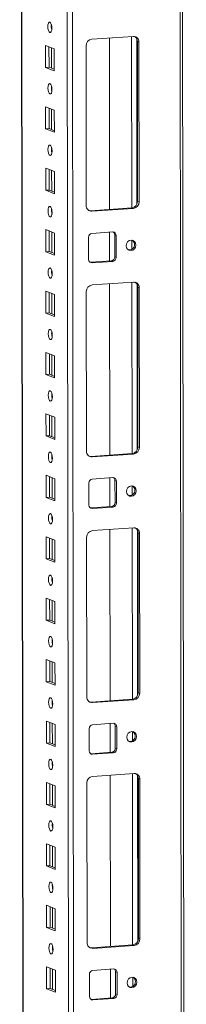
# Model space of a CAD drawing. Units: millimetres. Extents: x -46 to 11535, y -77 to 11549.
# Drawn here: x 9546 to 9613, y 2885 to 3280 of the extents above; entities that cross this region are included whole.
import ezdxf

# ---------------------------------------------------------------- set-up
doc = ezdxf.new("R2010")
doc.units = ezdxf.units.MM

msp = doc.modelspace()

# ---------------------------------------------------------------- linework, layer by layer
at = {"color": 8, "linetype": 'Continuous', "lineweight": 15}
for p, q in [((9609.864, 3911.225), (9612.089, 2039.285)), ((9548.701, 2043.471), (9546.486, 3906.752)), ((9564.635, 3908.033), (9566.898, 2004.323)), ((9568.993, 2004.185), (9566.73, 3908.181)), ((9559.087, 3276.42), (9559.086, 3277.922)), ((9591.175, 3273.26), (9591.257, 3204.487)), ((9593.272, 3272.37), (9593.351, 3205.942)), ((9559.106, 3260.524), (9559.097, 3268.763)), ((9559.117, 3251.762), (9559.115, 3253.265)), ((9559.136, 3235.866), (9559.126, 3244.105)), ((9559.146, 3227.105), (9559.144, 3228.607)), ((9559.165, 3211.209), (9559.155, 3219.448)), ((9559.175, 3202.447), (9559.174, 3203.949)), ((9559.194, 3186.551), (9559.184, 3194.79)), ((9591.273, 3191.499), (9591.277, 3187.81)), ((9559.205, 3177.789), (9559.203, 3179.292)), ((9591.293, 3174.629), (9591.374, 3105.856)), ((9559.224, 3161.893), (9559.214, 3170.132)), ((9593.389, 3173.739), (9593.468, 3107.311)), ((9559.234, 3153.132), (9559.232, 3154.634)), ((9559.253, 3137.236), (9559.243, 3145.475)), ((9559.263, 3128.474), (9559.261, 3129.976)), ((9559.282, 3112.578), (9559.272, 3120.817)), ((9559.293, 3103.816), (9559.291, 3105.319)), ((9559.311, 3087.921), (9559.302, 3096.159)), ((9591.39, 3092.868), (9591.394, 3089.179)), ((9559.322, 3079.159), (9559.32, 3080.661)), ((9591.41, 3075.999), (9591.492, 3007.226)), ((9593.506, 3075.109), (9593.585, 3008.68)), ((9559.341, 3063.263), (9559.331, 3071.502)), ((9559.351, 3054.501), (9559.349, 3056.003)), ((9559.37, 3038.605), (9559.36, 3046.844)), ((9559.38, 3029.843), (9559.379, 3031.346)), ((9559.399, 3013.948), (9559.39, 3022.186)), ((9559.41, 3005.186), (9559.408, 3006.688)), ((9559.429, 2989.29), (9559.419, 2997.529)), ((9591.507, 2994.238), (9591.511, 2990.548)), ((9559.439, 2980.528), (9559.437, 2982.031)), ((9591.527, 2977.368), (9591.609, 2908.595)), ((9593.623, 2976.478), (9593.702, 2910.05)), ((9559.458, 2964.632), (9559.448, 2972.871)), ((9559.468, 2955.871), (9559.467, 2957.373)), ((9559.487, 2939.975), (9559.478, 2948.214)), ((9559.498, 2931.213), (9559.496, 2932.715)), ((9559.517, 2915.317), (9559.507, 2923.556)), ((9559.527, 2906.555), (9559.525, 2908.058)), ((9559.546, 2890.659), (9559.536, 2898.898)), ((9591.624, 2895.607), (9591.629, 2891.918))]:
    msp.add_line(p, q, dxfattribs=at)
at = {"color": 7, "linetype": 'Continuous', "lineweight": 15}
for p, q in [((9613.106, 2007.474), (9610.843, 3911.294)), ((9546.361, 3906.743), (9548.614, 2011.518)), ((9575.229, 3272.134), (9591.819, 3273.305)), ((9556.717, 3260.82), (9556.706, 3269.696)), ((9556.706, 3269.696), (9560.199, 3268.332)), ((9558.09, 3269.156), (9558.099, 3260.917)), ((9573.004, 3205.396), (9572.928, 3269.506)), ((9582.286, 3272.633), (9582.367, 3203.86)), ((9594.126, 3271.002), (9593.544, 3271.23)), ((9593.62, 3207.12), (9593.544, 3271.23)), ((9594.126, 3271.002), (9594.202, 3206.892)), ((9560.199, 3268.332), (9560.209, 3259.456)), ((9556.717, 3260.82), (9558.099, 3260.917)), ((9558.099, 3260.917), (9560.208, 3260.094)), ((9560.209, 3259.456), (9556.717, 3260.82)), ((9556.746, 3236.162), (9556.736, 3245.039)), ((9556.736, 3245.039), (9560.228, 3243.675)), ((9558.119, 3244.499), (9558.129, 3236.26)), ((9560.228, 3243.675), (9560.238, 3234.798)), ((9556.746, 3236.162), (9558.129, 3236.26)), ((9560.238, 3234.798), (9556.746, 3236.162)), ((9558.129, 3236.26), (9560.238, 3235.436)), ((9556.776, 3211.504), (9556.765, 3220.381)), ((9556.765, 3220.381), (9560.257, 3219.017)), ((9558.148, 3219.841), (9558.158, 3211.602)), ((9560.257, 3219.017), (9560.268, 3210.14)), ((9556.776, 3211.504), (9558.158, 3211.602)), ((9560.268, 3210.14), (9556.776, 3211.504)), ((9558.158, 3211.602), (9560.267, 3210.778)), ((9594.202, 3206.892), (9593.62, 3207.12)), ((9574.729, 3203.32), (9591.319, 3204.491)), ((9575.311, 3203.093), (9574.729, 3203.32)), ((9591.901, 3204.264), (9575.311, 3203.093)), ((9591.319, 3204.491), (9591.901, 3204.264)), ((9556.805, 3186.847), (9556.794, 3195.724)), ((9556.794, 3195.724), (9560.286, 3194.36)), ((9558.178, 3195.183), (9558.187, 3186.944)), ((9560.286, 3194.36), (9560.297, 3185.483)), ((9575.321, 3194.216), (9583.616, 3194.802)), ((9582.378, 3194.714), (9582.392, 3183.147)), ((9573.951, 3183.762), (9573.941, 3192.639)), ((9584.419, 3193.647), (9585.001, 3193.42)), ((9584.429, 3184.77), (9584.419, 3193.647)), ((9585.001, 3193.42), (9585.011, 3184.543)), ((9556.805, 3186.847), (9558.187, 3186.944)), ((9560.297, 3185.483), (9556.805, 3186.847)), ((9558.187, 3186.944), (9560.296, 3186.121)), ((9574.512, 3182.614), (9574.753, 3182.608)), ((9574.753, 3182.608), (9583.048, 3183.193)), ((9575.335, 3182.381), (9574.753, 3182.608)), ((9583.63, 3182.966), (9575.335, 3182.381)), ((9583.63, 3182.966), (9583.048, 3183.193)), ((9585.011, 3184.543), (9584.429, 3184.77)), ((9575.346, 3173.504), (9591.936, 3174.675)), ((9582.403, 3174.002), (9582.485, 3105.229)), ((9556.834, 3162.189), (9556.824, 3171.066)), ((9556.824, 3171.066), (9560.316, 3169.702)), ((9558.207, 3170.526), (9558.217, 3162.287)), ((9573.121, 3106.766), (9573.045, 3170.875)), ((9594.243, 3172.372), (9593.661, 3172.599)), ((9593.737, 3108.489), (9593.661, 3172.599)), ((9594.243, 3172.372), (9594.319, 3108.262)), ((9560.316, 3169.702), (9560.326, 3160.825)), ((9556.834, 3162.189), (9558.217, 3162.287)), ((9560.326, 3160.825), (9556.834, 3162.189)), ((9558.217, 3162.287), (9560.326, 3161.463)), ((9556.864, 3137.531), (9556.853, 3146.408)), ((9556.853, 3146.408), (9560.345, 3145.044)), ((9558.236, 3145.868), (9558.246, 3137.629)), ((9560.345, 3145.044), (9560.356, 3136.168)), ((9556.864, 3137.531), (9558.246, 3137.629)), ((9560.356, 3136.168), (9556.864, 3137.531)), ((9558.246, 3137.629), (9560.355, 3136.805)), ((9556.893, 3112.874), (9556.882, 3121.751)), ((9556.882, 3121.751), (9560.374, 3120.387)), ((9558.266, 3121.21), (9558.275, 3112.971)), ((9560.374, 3120.387), (9560.385, 3111.51)), ((9556.893, 3112.874), (9558.275, 3112.971)), ((9560.385, 3111.51), (9556.893, 3112.874)), ((9558.275, 3112.971), (9560.384, 3112.148)), ((9594.319, 3108.262), (9593.737, 3108.489)), ((9574.846, 3104.69), (9591.436, 3105.861)), ((9575.428, 3104.462), (9574.846, 3104.69)), ((9592.018, 3105.633), (9575.428, 3104.462)), ((9591.436, 3105.861), (9592.018, 3105.633)), ((9556.922, 3088.216), (9556.912, 3097.093)), ((9556.912, 3097.093), (9560.404, 3095.729)), ((9558.295, 3096.553), (9558.305, 3088.314)), ((9560.404, 3095.729), (9560.414, 3086.852)), ((9575.439, 3095.586), (9583.734, 3096.171)), ((9582.495, 3096.084), (9582.509, 3084.517)), ((9584.536, 3095.017), (9585.118, 3094.789)), ((9584.546, 3086.14), (9584.536, 3095.017)), ((9574.068, 3085.132), (9574.058, 3094.009)), ((9585.118, 3094.789), (9585.128, 3085.913)), ((9556.922, 3088.216), (9558.305, 3088.314)), ((9560.414, 3086.852), (9556.922, 3088.216)), ((9558.305, 3088.314), (9560.413, 3087.49)), ((9574.629, 3083.983), (9574.871, 3083.977)), ((9574.871, 3083.977), (9583.166, 3084.563)), ((9575.453, 3083.75), (9574.871, 3083.977)), ((9583.748, 3084.336), (9575.453, 3083.75)), ((9583.748, 3084.336), (9583.166, 3084.563)), ((9585.128, 3085.913), (9584.546, 3086.14)), ((9575.463, 3074.873), (9592.053, 3076.044)), ((9582.52, 3075.371), (9582.602, 3006.598)), ((9556.951, 3063.559), (9556.941, 3072.435)), ((9556.941, 3072.435), (9560.433, 3071.071)), ((9558.324, 3071.895), (9558.334, 3063.656)), ((9573.238, 3008.135), (9573.162, 3072.245)), ((9594.36, 3073.741), (9593.778, 3073.969)), ((9593.854, 3009.859), (9593.778, 3073.969)), ((9594.36, 3073.741), (9594.436, 3009.631)), ((9560.433, 3071.071), (9560.444, 3062.195)), ((9556.951, 3063.559), (9558.334, 3063.656)), ((9560.444, 3062.195), (9556.951, 3063.559)), ((9558.334, 3063.656), (9560.443, 3062.832)), ((9556.981, 3038.901), (9556.97, 3047.778)), ((9556.97, 3047.778), (9560.462, 3046.414)), ((9558.353, 3047.237), (9558.363, 3038.998)), ((9560.462, 3046.414), (9560.473, 3037.537)), ((9556.981, 3038.901), (9558.363, 3038.998)), ((9560.473, 3037.537), (9556.981, 3038.901)), ((9558.363, 3038.998), (9560.472, 3038.175)), ((9557.01, 3014.243), (9557, 3023.12)), ((9557, 3023.12), (9560.492, 3021.756)), ((9558.383, 3022.58), (9558.393, 3014.341)), ((9560.492, 3021.756), (9560.502, 3012.879)), ((9557.01, 3014.243), (9558.393, 3014.341)), ((9560.502, 3012.879), (9557.01, 3014.243)), ((9558.393, 3014.341), (9560.501, 3013.517)), ((9594.436, 3009.631), (9593.854, 3009.859)), ((9574.963, 3006.059), (9591.553, 3007.23)), ((9575.545, 3005.832), (9574.963, 3006.059)), ((9592.135, 3007.003), (9575.545, 3005.832)), ((9591.553, 3007.23), (9592.135, 3007.003)), ((9557.039, 2989.586), (9557.029, 2998.462)), ((9557.029, 2998.462), (9560.521, 2997.098)), ((9558.412, 2997.922), (9558.422, 2989.683)), ((9560.521, 2997.098), (9560.531, 2988.222)), ((9575.556, 2996.955), (9583.851, 2997.541)), ((9582.613, 2997.453), (9582.626, 2985.886)), ((9584.653, 2996.386), (9585.235, 2996.159)), ((9584.664, 2987.509), (9584.653, 2996.386)), ((9585.235, 2996.159), (9585.246, 2987.282)), ((9574.186, 2986.501), (9574.175, 2995.378)), ((9557.039, 2989.586), (9558.422, 2989.683)), ((9560.531, 2988.222), (9557.039, 2989.586)), ((9558.422, 2989.683), (9560.531, 2988.86)), ((9574.746, 2985.353), (9574.988, 2985.347)), ((9574.988, 2985.347), (9583.283, 2985.932)), ((9575.57, 2985.119), (9574.988, 2985.347)), ((9583.865, 2985.705), (9575.57, 2985.119)), ((9583.865, 2985.705), (9583.283, 2985.932)), ((9585.246, 2987.282), (9584.664, 2987.509)), ((9575.58, 2976.243), (9592.17, 2977.414)), ((9582.637, 2976.741), (9582.719, 2907.968)), ((9557.069, 2964.928), (9557.058, 2973.805)), ((9557.058, 2973.805), (9560.55, 2972.441)), ((9558.441, 2973.264), (9558.451, 2965.026)), ((9560.55, 2972.441), (9560.561, 2963.564)), ((9573.355, 2909.504), (9573.279, 2973.614)), ((9594.477, 2975.111), (9593.895, 2975.338)), ((9593.972, 2911.228), (9593.895, 2975.338)), ((9594.477, 2975.111), (9594.554, 2911.001)), ((9557.069, 2964.928), (9558.451, 2965.026)), ((9560.561, 2963.564), (9557.069, 2964.928)), ((9558.451, 2965.026), (9560.56, 2964.202)), ((9557.098, 2940.27), (9557.087, 2949.147)), ((9557.087, 2949.147), (9560.58, 2947.783)), ((9558.471, 2948.607), (9558.48, 2940.368)), ((9560.58, 2947.783), (9560.59, 2938.906)), ((9557.098, 2940.27), (9558.48, 2940.368)), ((9560.59, 2938.906), (9557.098, 2940.27)), ((9558.48, 2940.368), (9560.589, 2939.544)), ((9557.127, 2915.613), (9557.117, 2924.489)), ((9557.117, 2924.489), (9560.609, 2923.125)), ((9558.5, 2923.949), (9558.51, 2915.71)), ((9560.609, 2923.125), (9560.619, 2914.249)), ((9557.127, 2915.613), (9558.51, 2915.71)), ((9560.619, 2914.249), (9557.127, 2915.613)), ((9558.51, 2915.71), (9560.619, 2914.887)), ((9594.554, 2911.001), (9593.972, 2911.228)), ((9575.081, 2907.429), (9591.67, 2908.6)), ((9575.663, 2907.201), (9575.081, 2907.429)), ((9592.252, 2908.372), (9575.663, 2907.201)), ((9591.67, 2908.6), (9592.252, 2908.372)), ((9557.157, 2890.955), (9557.146, 2899.832)), ((9557.146, 2899.832), (9560.638, 2898.468)), ((9558.529, 2899.292), (9558.539, 2891.053)), ((9560.638, 2898.468), (9560.649, 2889.591)), ((9575.673, 2898.325), (9583.968, 2898.91)), ((9582.73, 2898.823), (9582.744, 2887.255)), ((9584.77, 2897.756), (9585.352, 2897.528)), ((9584.781, 2888.879), (9584.77, 2897.756)), ((9585.352, 2897.528), (9585.363, 2888.651)), ((9574.303, 2887.871), (9574.292, 2896.748)), ((9557.157, 2890.955), (9558.539, 2891.053)), ((9560.649, 2889.591), (9557.157, 2890.955)), ((9558.539, 2891.053), (9560.648, 2890.229)), ((9574.863, 2886.722), (9575.105, 2886.716)), ((9575.105, 2886.716), (9583.4, 2887.302)), ((9575.687, 2886.489), (9575.105, 2886.716)), ((9583.982, 2887.074), (9575.687, 2886.489)), ((9583.982, 2887.074), (9583.4, 2887.302)), ((9585.363, 2888.651), (9584.781, 2888.879))]:
    msp.add_line(p, q, dxfattribs=at)
at = {"color": 7, "linetype": 'Continuous', "lineweight": 15, "flags": 128}
for points in [[(9558.446, 3274.834), (9558.134, 3275.113), (9557.869, 3275.665), (9557.691, 3276.406), (9557.628, 3277.223), (9557.689, 3277.992), (9557.865, 3278.595), (9558.129, 3278.94), (9558.441, 3278.976), (9558.753, 3278.697), (9559.018, 3278.144), (9559.195, 3277.404), (9559.258, 3276.587), (9559.197, 3275.818), (9559.021, 3275.215), (9558.757, 3274.87), (9558.446, 3274.834)], [(9558.475, 3250.176), (9558.163, 3250.455), (9557.898, 3251.008), (9557.721, 3251.749), (9557.658, 3252.566), (9557.719, 3253.334), (9557.895, 3253.937), (9558.158, 3254.283), (9558.47, 3254.319), (9558.782, 3254.039), (9559.047, 3253.487), (9559.224, 3252.746), (9559.287, 3251.929), (9559.226, 3251.161), (9559.05, 3250.558), (9558.787, 3250.212), (9558.475, 3250.176)], [(9558.504, 3225.518), (9558.192, 3225.798), (9557.927, 3226.35), (9557.75, 3227.091), (9557.687, 3227.908), (9557.748, 3228.676), (9557.924, 3229.279), (9558.188, 3229.625), (9558.499, 3229.661), (9558.811, 3229.381), (9559.076, 3228.829), (9559.254, 3228.088), (9559.317, 3227.271), (9559.255, 3226.503), (9559.08, 3225.9), (9558.816, 3225.554), (9558.504, 3225.518)], [(9558.534, 3200.861), (9558.222, 3201.14), (9557.957, 3201.692), (9557.779, 3202.433), (9557.716, 3203.25), (9557.777, 3204.019), (9557.953, 3204.622), (9558.217, 3204.967), (9558.529, 3205.003), (9558.841, 3204.724), (9559.105, 3204.172), (9559.283, 3203.431), (9559.346, 3202.614), (9559.285, 3201.845), (9559.109, 3201.242), (9558.845, 3200.897), (9558.534, 3200.861)], [(9574.116, 3203.366), (9574.279, 3203.336), (9574.729, 3203.32)], [(9592.955, 3189.543), (9592.807, 3188.73), (9592.383, 3188.02), (9591.748, 3187.521), (9590.999, 3187.309), (9590.249, 3187.415), (9589.613, 3187.825), (9589.188, 3188.475), (9589.038, 3189.266), (9589.186, 3190.079), (9589.61, 3190.789), (9590.245, 3191.288), (9590.994, 3191.5), (9591.744, 3191.394), (9592.38, 3190.984), (9592.805, 3190.334), (9592.955, 3189.543)], [(9558.563, 3176.203), (9558.251, 3176.483), (9557.986, 3177.035), (9557.808, 3177.776), (9557.746, 3178.593), (9557.807, 3179.361), (9557.982, 3179.964), (9558.246, 3180.31), (9558.558, 3180.346), (9558.87, 3180.066), (9559.135, 3179.514), (9559.312, 3178.773), (9559.375, 3177.956), (9559.314, 3177.188), (9559.138, 3176.585), (9558.874, 3176.239), (9558.563, 3176.203)], [(9558.592, 3151.545), (9558.28, 3151.825), (9558.015, 3152.377), (9557.838, 3153.118), (9557.775, 3153.935), (9557.836, 3154.703), (9558.012, 3155.306), (9558.276, 3155.652), (9558.587, 3155.688), (9558.899, 3155.408), (9559.164, 3154.856), (9559.342, 3154.115), (9559.404, 3153.298), (9559.343, 3152.53), (9559.168, 3151.927), (9558.904, 3151.581), (9558.592, 3151.545)], [(9558.621, 3126.888), (9558.309, 3127.167), (9558.045, 3127.72), (9557.867, 3128.46), (9557.804, 3129.277), (9557.865, 3130.046), (9558.041, 3130.649), (9558.305, 3130.994), (9558.617, 3131.03), (9558.929, 3130.751), (9559.193, 3130.199), (9559.371, 3129.458), (9559.434, 3128.641), (9559.373, 3127.872), (9559.197, 3127.269), (9558.933, 3126.924), (9558.621, 3126.888)], [(9558.651, 3102.23), (9558.339, 3102.51), (9558.074, 3103.062), (9557.896, 3103.803), (9557.833, 3104.62), (9557.895, 3105.388), (9558.07, 3105.991), (9558.334, 3106.337), (9558.646, 3106.373), (9558.958, 3106.093), (9559.223, 3105.541), (9559.4, 3104.8), (9559.463, 3103.983), (9559.402, 3103.215), (9559.226, 3102.612), (9558.962, 3102.266), (9558.651, 3102.23)], [(9574.233, 3104.735), (9574.397, 3104.705), (9574.846, 3104.69)], [(9593.072, 3090.912), (9592.924, 3090.1), (9592.5, 3089.39), (9591.866, 3088.89), (9591.116, 3088.678), (9590.367, 3088.785), (9589.731, 3089.194), (9589.305, 3089.844), (9589.155, 3090.636), (9589.303, 3091.448), (9589.727, 3092.158), (9590.362, 3092.657), (9591.111, 3092.87), (9591.861, 3092.763), (9592.497, 3092.354), (9592.922, 3091.704), (9593.072, 3090.912)], [(9558.68, 3077.573), (9558.368, 3077.852), (9558.103, 3078.404), (9557.926, 3079.145), (9557.863, 3079.962), (9557.924, 3080.73), (9558.1, 3081.333), (9558.363, 3081.679), (9558.675, 3081.715), (9558.987, 3081.436), (9559.252, 3080.883), (9559.429, 3080.142), (9559.492, 3079.325), (9559.431, 3078.557), (9559.255, 3077.954), (9558.992, 3077.608), (9558.68, 3077.573)], [(9558.709, 3052.915), (9558.397, 3053.194), (9558.132, 3053.747), (9557.955, 3054.488), (9557.892, 3055.304), (9557.953, 3056.073), (9558.129, 3056.676), (9558.393, 3057.021), (9558.704, 3057.057), (9559.016, 3056.778), (9559.281, 3056.226), (9559.459, 3055.485), (9559.522, 3054.668), (9559.461, 3053.899), (9559.285, 3053.296), (9559.021, 3052.951), (9558.709, 3052.915)], [(9558.739, 3028.257), (9558.427, 3028.537), (9558.162, 3029.089), (9557.984, 3029.83), (9557.921, 3030.647), (9557.982, 3031.415), (9558.158, 3032.018), (9558.422, 3032.364), (9558.734, 3032.4), (9559.046, 3032.12), (9559.311, 3031.568), (9559.488, 3030.827), (9559.551, 3030.01), (9559.49, 3029.242), (9559.314, 3028.639), (9559.05, 3028.293), (9558.739, 3028.257)], [(9558.768, 3003.6), (9558.456, 3003.879), (9558.191, 3004.431), (9558.014, 3005.172), (9557.951, 3005.989), (9558.012, 3006.757), (9558.188, 3007.36), (9558.451, 3007.706), (9558.763, 3007.742), (9559.075, 3007.463), (9559.34, 3006.91), (9559.517, 3006.169), (9559.58, 3005.353), (9559.519, 3004.584), (9559.343, 3003.981), (9559.08, 3003.635), (9558.768, 3003.6)], [(9574.35, 3006.105), (9574.514, 3006.075), (9574.963, 3006.059)], [(9593.19, 2992.282), (9593.041, 2991.469), (9592.618, 2990.759), (9591.983, 2990.26), (9591.234, 2990.047), (9590.484, 2990.154), (9589.848, 2990.563), (9589.423, 2991.213), (9589.273, 2992.005), (9589.421, 2992.818), (9589.844, 2993.528), (9590.479, 2994.027), (9591.229, 2994.239), (9591.978, 2994.133), (9592.614, 2993.723), (9593.04, 2993.073), (9593.19, 2992.282)], [(9558.797, 2978.942), (9558.485, 2979.221), (9558.22, 2979.774), (9558.043, 2980.515), (9557.98, 2981.331), (9558.041, 2982.1), (9558.217, 2982.703), (9558.481, 2983.049), (9558.792, 2983.084), (9559.104, 2982.805), (9559.369, 2982.253), (9559.547, 2981.512), (9559.61, 2980.695), (9559.549, 2979.927), (9559.373, 2979.324), (9559.109, 2978.978), (9558.797, 2978.942)], [(9558.827, 2954.284), (9558.515, 2954.564), (9558.25, 2955.116), (9558.072, 2955.857), (9558.009, 2956.674), (9558.07, 2957.442), (9558.246, 2958.045), (9558.51, 2958.391), (9558.822, 2958.427), (9559.134, 2958.147), (9559.399, 2957.595), (9559.576, 2956.854), (9559.639, 2956.037), (9559.578, 2955.269), (9559.402, 2954.666), (9559.138, 2954.32), (9558.827, 2954.284)], [(9558.856, 2929.627), (9558.544, 2929.906), (9558.279, 2930.458), (9558.102, 2931.199), (9558.039, 2932.016), (9558.1, 2932.785), (9558.276, 2933.388), (9558.539, 2933.733), (9558.851, 2933.769), (9559.163, 2933.49), (9559.428, 2932.937), (9559.605, 2932.196), (9559.668, 2931.38), (9559.607, 2930.611), (9559.431, 2930.008), (9559.168, 2929.663), (9558.856, 2929.627)], [(9558.885, 2904.969), (9558.573, 2905.248), (9558.308, 2905.801), (9558.131, 2906.542), (9558.068, 2907.359), (9558.129, 2908.127), (9558.305, 2908.73), (9558.569, 2909.076), (9558.88, 2909.112), (9559.192, 2908.832), (9559.457, 2908.28), (9559.635, 2907.539), (9559.698, 2906.722), (9559.636, 2905.954), (9559.461, 2905.351), (9559.197, 2905.005), (9558.885, 2904.969)], [(9574.468, 2907.474), (9574.631, 2907.444), (9575.081, 2907.429)], [(9593.307, 2893.651), (9593.159, 2892.838), (9592.735, 2892.128), (9592.1, 2891.629), (9591.351, 2891.417), (9590.601, 2891.523), (9589.965, 2891.933), (9589.54, 2892.583), (9589.39, 2893.374), (9589.538, 2894.187), (9589.962, 2894.897), (9590.596, 2895.396), (9591.346, 2895.609), (9592.095, 2895.502), (9592.731, 2895.092), (9593.157, 2894.442), (9593.307, 2893.651)]]:
    msp.add_lwpolyline(points, dxfattribs=at)
at = {"color": 7, "linetype": 'Continuous', "lineweight": 15}
for centre, radius, start, end in [((9564.134, 3277.307), 5.124, 172.07308, 196.00231), ((9591.923, 3271.103), 2.205, 357.39465, 92.70342), ((9591.24, 3271.288), 2.304, 358.55802, 58.87113), ((9575.521, 3269.557), 2.594, 96.46408, 181.13082), ((9564.164, 3252.649), 5.124, 172.07308, 196.00231), ((9564.193, 3227.991), 5.124, 172.07303, 196.00236), ((9591.027, 3207.069), 2.594, 276.46408, 1.13082), ((9591.609, 3206.841), 2.594, 276.46408, 1.13082), ((9564.222, 3203.334), 5.124, 172.07318, 196.00221), ((9575.207, 3205.296), 2.205, 177.39465, 272.70342), ((9575.497, 3192.67), 1.556, 96.46408, 181.13082), ((9583.679, 3193.48), 1.323, 357.39465, 92.70342), ((9583.019, 3193.676), 1.399, 358.82574, 53.1738), ((9590.229, 3189.691), 2.145, 262.32475, 2.11215), ((9590.413, 3189.819), 1.961, 358.5632, 57.43196), ((9575.273, 3183.702), 1.323, 177.39465, 272.70342), ((9582.873, 3184.74), 1.556, 276.46408, 1.13082), ((9583.455, 3184.512), 1.556, 276.46408, 1.13082), ((9564.252, 3178.676), 5.124, 172.07308, 196.00231), ((9592.04, 3172.472), 2.205, 357.39465, 92.70342), ((9591.358, 3172.657), 2.304, 358.55802, 58.87113), ((9575.638, 3170.927), 2.594, 96.46408, 181.13082), ((9564.281, 3154.018), 5.124, 172.07308, 196.00231), ((9564.31, 3129.361), 5.124, 172.07304, 196.00235), ((9575.324, 3106.665), 2.205, 177.39465, 272.70342), ((9591.144, 3108.438), 2.594, 276.46408, 1.13082), ((9591.726, 3108.211), 2.594, 276.46408, 1.13082), ((9564.339, 3104.703), 5.124, 172.07308, 196.00231), ((9575.614, 3094.039), 1.556, 96.46408, 181.13082), ((9583.796, 3094.849), 1.323, 357.39465, 92.70342), ((9583.137, 3095.045), 1.399, 358.82582, 53.17032), ((9590.346, 3091.06), 2.145, 262.32475, 2.11215), ((9590.53, 3091.189), 1.961, 358.5632, 57.43196), ((9575.39, 3085.072), 1.323, 177.39465, 272.70342), ((9582.99, 3086.109), 1.556, 276.46408, 1.13082), ((9583.572, 3085.882), 1.556, 276.46408, 1.13082), ((9564.369, 3080.045), 5.124, 172.07308, 196.00231), ((9592.157, 3073.841), 2.205, 357.39465, 92.70342), ((9591.475, 3074.027), 2.304, 358.55802, 58.87113), ((9575.755, 3072.296), 2.594, 96.46408, 181.13082), ((9564.398, 3055.388), 5.124, 172.07304, 196.00235), ((9564.427, 3030.73), 5.124, 172.07308, 196.00231), ((9575.441, 3008.035), 2.205, 177.39465, 272.70342), ((9591.261, 3009.807), 2.594, 276.46408, 1.13082), ((9591.843, 3009.58), 2.594, 276.46408, 1.13082), ((9564.457, 3006.073), 5.124, 172.07308, 196.00231), ((9575.731, 2995.409), 1.556, 96.46408, 181.13082), ((9583.913, 2996.219), 1.323, 357.39465, 92.70342), ((9583.254, 2996.415), 1.399, 358.82582, 53.17032), ((9590.464, 2992.43), 2.145, 262.32475, 2.11215), ((9590.648, 2992.558), 1.961, 358.5632, 57.43196), ((9575.508, 2986.441), 1.323, 177.39465, 272.70342), ((9583.108, 2987.479), 1.556, 276.46408, 1.13082), ((9583.69, 2987.251), 1.556, 276.46408, 1.13082), ((9564.486, 2981.415), 5.124, 172.07308, 196.00231), ((9592.274, 2975.211), 2.205, 357.39465, 92.70342), ((9591.592, 2975.396), 2.304, 358.55802, 58.87113), ((9575.872, 2973.665), 2.594, 96.46408, 181.13082), ((9564.515, 2956.757), 5.124, 172.07308, 196.00231), ((9564.545, 2932.1), 5.124, 172.07308, 196.00231), ((9575.559, 2909.404), 2.205, 177.39465, 272.70342), ((9591.378, 2911.177), 2.594, 276.46408, 1.13082), ((9591.96, 2910.95), 2.594, 276.46408, 1.13082), ((9564.574, 2907.442), 5.124, 172.07311, 196.00228), ((9575.848, 2896.778), 1.556, 96.46408, 181.13082), ((9584.03, 2897.588), 1.323, 357.39465, 92.70342), ((9583.371, 2897.784), 1.399, 358.82582, 53.17032), ((9590.581, 2893.799), 2.145, 262.32475, 2.11215), ((9590.765, 2893.927), 1.961, 358.5632, 57.43196), ((9575.625, 2887.811), 1.323, 177.39465, 272.70342), ((9583.225, 2888.848), 1.556, 276.46408, 1.13082), ((9583.807, 2888.621), 1.556, 276.46408, 1.13082)]:
    msp.add_arc(centre, radius, start, end, dxfattribs=at)

doc.saveas('drawing.dxf')
